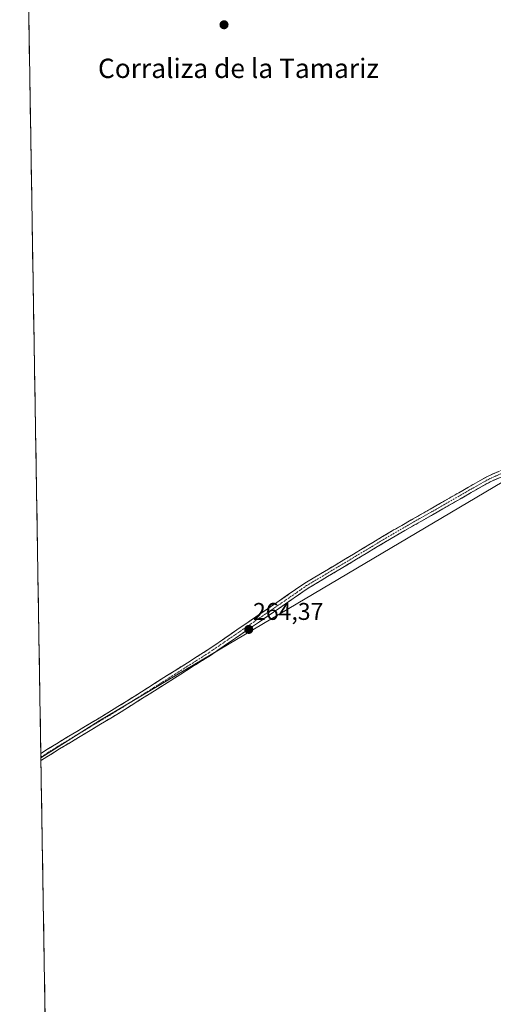
# Model space of a CAD drawing. Units: metres. Extents: x 615335 to 618817, y 4664606 to 4666977.
# Drawn here: x 615356 to 615552, y 4665000 to 4665408 of the extents above; entities that cross this region are included whole.
import ezdxf
from ezdxf.enums import TextEntityAlignment as Align

# ---------------------------------------------------------------- set-up
doc = ezdxf.new("R2010")
doc.units = ezdxf.units.M
doc.header["$MEASUREMENT"] = 0
doc.linetypes.add('TRAZO_Y_PUNTO', pattern=[1, 0.5, -0.25, 0, -0.25])
doc.linetypes.add('TRAZOSX2', pattern=[1.5, 1, -0.5])
for name, color, linetype, lineweight in [('Camino', 19, 'TRAZOSX2', 0), ('Camino Cxs', 19, 'Continuous', 0), ('Camino eje', 19, 'TRAZO_Y_PUNTO', 0), ('Carátula', 7, 'Continuous', 5), ('Cultivos herbáceos CxS', 92, 'Continuous', 0), ('Cultivos leñosos CxS', 92, 'Continuous', 0), ('Municipio CxS', 142, 'Continuous', 0), ('Punto de cota en terreno', 7, 'Continuous', 0), ('Rótulo de punto de cota en terreno', 19, 'Continuous', 0), ('Texto cartográfico', 19, 'Continuous', 0)]:
    doc.layers.add(name, color=color, linetype=linetype, lineweight=lineweight)
doc.styles.add('Arial', font='txt', dxfattribs={"height": 0.2})

# ---------------------------------------------------------------- blocks, each defined once
blk = doc.blocks.new('5PATER')
at = {"layer": 'Carátula', "linetype": 'Continuous', "lineweight": 5}
h = blk.add_hatch(color=250, dxfattribs=at)
edge = h.paths.add_edge_path()
edge.add_ellipse((0, 0.01), major_axis=(-1.33, -1.34), ratio=0.999422, start_angle=0, end_angle=360)

msp = doc.modelspace()

# ---------------------------------------------------------------- linework, layer by layer
at = {"layer": 'Camino', "color": 19, "linetype": 'TRAZOSX2', "lineweight": 0}
for points in [[(615364.97, 4665104.02), (615371.41, 4665108.05), (615396.92, 4665123.4), (615433.87, 4665146.72), (615443.3, 4665153.18), (615474.39, 4665174.51), (615510.52, 4665196.14), (615549.94, 4665218.66), (615562.35, 4665224.12)], [(615739.97, 4664923.69), (615734.72, 4664929.08), (615689.17, 4664984.43), (615679.4, 4664998.18), (615667.66, 4665020.26), (615664.29, 4665028.76), (615660.96, 4665043.9), (615656.72, 4665057.98), (615636.39, 4665095.52), (615594.37, 4665177.66), (615574.89, 4665213.83), (615570.87, 4665219.03), (615567.15, 4665221.03), (615562.73, 4665221.55), (615551.07, 4665216.42), (615511.78, 4665193.98), (615475.74, 4665172.4), (615435.25, 4665144.63), (615398.21, 4665121.25), (615372.72, 4665105.91), (615365.02, 4665101.1)], [(615364.97, 4665104.02), (615365, 4665102.56)], [(615365, 4665102.56), (615365.02, 4665101.1)]]:
    msp.add_lwpolyline(points, dxfattribs=at)
at = {"layer": 'Camino Cxs', "color": 19, "linetype": 'Continuous', "lineweight": 0}
msp.add_polyline3d([(615554.96, 4665218.13, 265.05), (615551.07, 4665216.42, 264.89), (615547.14, 4665214.18, 264.82), (615543.21, 4665211.93, 264.75), (615539.28, 4665209.69, 264.64), (615535.35, 4665207.44, 264.61), (615531.43, 4665205.2, 264.55), (615527.5, 4665202.96, 264.57), (615523.57, 4665200.71, 264.51), (615519.64, 4665198.47, 264.52), (615515.71, 4665196.22, 264.5), (615511.78, 4665193.98, 264.43), (615507.78, 4665191.58, 264.44), (615503.77, 4665189.18, 264.43), (615499.77, 4665186.79, 264.44), (615495.76, 4665184.39, 264.39), (615491.76, 4665181.99, 264.44), (615487.75, 4665179.59, 264.41), (615483.75, 4665177.2, 264.42), (615479.74, 4665174.8, 264.37), (615475.74, 4665172.4, 264.4), (615471.69, 4665169.62, 264.33), (615467.64, 4665166.85, 264.38), (615463.59, 4665164.07, 264.36), (615459.54, 4665161.29, 264.36), (615455.5, 4665158.52, 264.34), (615451.45, 4665155.74, 264.34), (615447.4, 4665152.96, 264.4), (615443.35, 4665150.18, 264.39), (615439.3, 4665147.41, 264.38), (615435.25, 4665144.63, 264.33), (615431.13, 4665142.03, 264.38), (615427.02, 4665139.43, 264.4), (615422.9, 4665136.84, 264.4), (615418.79, 4665134.24, 264.36), (615414.67, 4665131.64, 264.38), (615410.56, 4665129.04, 264.36), (615406.44, 4665126.45, 264.36), (615402.33, 4665123.85, 264.36), (615398.21, 4665121.25, 264.37), (615393.96, 4665118.69, 264.38), (615389.71, 4665116.14, 264.36), (615385.47, 4665113.58, 264.39), (615381.22, 4665111.02, 264.38), (615376.97, 4665108.47, 264.37), (615372.72, 4665105.91, 264.35), (615368.87, 4665103.51, 264.35), (615365.02, 4665101.1, 264.3), (615364.97, 4665104.02, 264.43), (615368.19, 4665106.04, 264.43), (615371.41, 4665108.05, 264.49), (615375.66, 4665110.61, 264.46), (615379.91, 4665113.17, 264.51), (615384.17, 4665115.73, 264.47), (615388.42, 4665118.28, 264.49), (615392.67, 4665120.84, 264.48), (615396.92, 4665123.4, 264.53), (615401.03, 4665125.99, 264.48), (615405.13, 4665128.58, 264.5), (615409.24, 4665131.17, 264.47), (615413.34, 4665133.76, 264.5), (615417.45, 4665136.36, 264.48), (615421.55, 4665138.95, 264.55), (615425.66, 4665141.54, 264.51), (615429.76, 4665144.13, 264.51), (615433.87, 4665146.72, 264.47), (615437.01, 4665148.87, 264.49), (615440.16, 4665151.03, 264.48), (615443.3, 4665153.18, 264.51), (615447.19, 4665155.85, 264.42), (615451.07, 4665158.51, 264.46), (615454.96, 4665161.18, 264.38), (615458.85, 4665163.85, 264.42), (615462.73, 4665166.51, 264.39), (615466.62, 4665169.18, 264.46), (615470.5, 4665171.84, 264.38), (615474.39, 4665174.51, 264.41), (615478.4, 4665176.91, 264.41), (615482.42, 4665179.32, 264.47), (615486.43, 4665181.72, 264.42), (615490.45, 4665184.12, 264.46), (615494.46, 4665186.53, 264.43), (615498.48, 4665188.93, 264.48), (615502.49, 4665191.33, 264.45), (615506.51, 4665193.74, 264.5), (615510.52, 4665196.14, 264.44), (615514.46, 4665198.39, 264.54), (615518.4, 4665200.64, 264.52), (615522.35, 4665202.9, 264.54), (615526.29, 4665205.15, 264.57), (615530.23, 4665207.4, 264.6), (615534.17, 4665209.65, 264.64), (615538.11, 4665211.9, 264.68), (615542.06, 4665214.16, 264.82), (615546, 4665216.41, 264.81), (615549.94, 4665218.66, 264.93), (615554.08, 4665220.48, 265.04)], dxfattribs=at)
at = {"layer": 'Camino eje', "color": 19, "linetype": 'TRAZO_Y_PUNTO', "lineweight": 0}
msp.add_lwpolyline([(615567.54, 4665222.25), (615562.54, 4665222.84), (615550.51, 4665217.54), (615511.15, 4665195.06), (615475.07, 4665173.46), (615434.56, 4665145.68), (615397.57, 4665122.33), (615372.07, 4665106.98), (615365, 4665102.56)], dxfattribs=at)
at = {"layer": 'Cultivos herbáceos CxS', "color": 92, "linetype": 'Continuous', "lineweight": 0}
msp.add_polyline3d([(615365, 4665102.22, 264.24), (615356.21, 4665640.32, 265.44), (615375.33, 4665618.77, 264.99), (615389.7, 4665601.6, 264.69), (615399.54, 4665601.01, 264.5), (615414.07, 4665593.48, 264.32), (615435.95, 4665566.22, 264.26), (615498.36, 4665500.14, 264.44), (615522.98, 4665464.05, 263.97), (615580.6, 4665388.3, 263.42), (615609.15, 4665341.14, 262.95), (615640.7, 4665280.13, 263.24), (615576.03, 4665255.99, 265.02), (615561.3, 4665250.5, 265.37), (615570.36, 4665224.73, 265.19), (615570.29, 4665224.69, 265.19), (615389.19, 4665117.56, 264.32), (615365, 4665102.22, 264.24)], close=True, dxfattribs=at)
for points in [[(615356.21, 4665640.32, 265.44), (615365, 4665102.22, 264.24)], [(615640.7, 4665280.13, 263.24), (615576.03, 4665255.99, 265.02), (615561.3, 4665250.5, 265.37), (615570.36, 4665224.73, 265.19), (615570.29, 4665224.69, 265.19), (615389.19, 4665117.56, 264.32), (615365, 4665102.22, 264.24)]]:
    msp.add_polyline3d(points, dxfattribs=at)
at = {"layer": 'Cultivos leñosos CxS', "color": 92, "linetype": 'Continuous', "lineweight": 0}
for points in [[(615371.89, 4664680.3, 264.13), (615365, 4665102.22, 264.24), (615389.19, 4665117.56, 264.32), (615570.29, 4665224.69, 265.19), (615570.36, 4665224.73, 265.19), (615561.3, 4665250.5, 265.37), (615576.03, 4665255.99, 265.02), (615640.7, 4665280.13, 263.24), (615645.22, 4665270.84, 263.38), (615707.35, 4665172.36, 263.89), (615734.71, 4665129.99, 263.91), (615766.99, 4665051.57, 263.95), (615810.34, 4664943.62, 263.52)], [(615640.7, 4665280.13, 263.24), (615576.03, 4665255.99, 265.02), (615561.3, 4665250.5, 265.37), (615570.36, 4665224.73, 265.19), (615570.29, 4665224.69, 265.19), (615389.19, 4665117.56, 264.32), (615365, 4665102.22, 264.24)], [(615365, 4665102.22, 264.24), (615371.89, 4664680.3, 264.13)]]:
    msp.add_polyline3d(points, dxfattribs=at)
at = {"layer": 'Municipio CxS', "color": 142, "linetype": 'Continuous', "lineweight": 0}
msp.add_polyline3d([(615366.73, 4664996.15, 263.52), (615366.65, 4665001.15, 263.53), (615366.57, 4665006.15, 263.53), (615366.49, 4665011.14, 263.53), (615366.41, 4665016.14, 263.54), (615366.33, 4665021.13, 263.55), (615366.24, 4665026.13, 263.64), (615366.16, 4665031.12, 263.87), (615366.08, 4665036.12, 263.98), (615366, 4665041.12, 263.98), (615365.92, 4665046.11, 263.98), (615365.84, 4665051.11, 263.99), (615365.75, 4665056.1, 264.01), (615365.67, 4665061.1, 264.01), (615365.59, 4665066.1, 264.01), (615365.51, 4665071.09, 264.01), (615365.43, 4665076.09, 264), (615365.35, 4665081.08, 264.02), (615365.26, 4665086.08, 264.03), (615365.18, 4665091.08, 264.03), (615365.1, 4665096.07, 264.1), (615365.02, 4665101.07, 264.3), (615364.94, 4665106.06, 264.45), (615364.86, 4665111.06, 264.48), (615364.77, 4665116.06, 264.5), (615364.69, 4665121.05, 264.51), (615364.61, 4665126.05, 264.53), (615364.53, 4665131.04, 264.56), (615364.45, 4665136.04, 264.56), (615364.37, 4665141.04, 264.54), (615364.29, 4665146.03, 264.53), (615364.2, 4665151.03, 264.55), (615364.12, 4665156.02, 264.57), (615364.04, 4665161.02, 264.56), (615363.96, 4665166.02, 264.57), (615363.88, 4665171.01, 264.63), (615363.8, 4665176.01, 264.71), (615363.71, 4665181, 264.72), (615363.63, 4665186, 264.67), (615363.55, 4665190.99, 264.65), (615363.47, 4665195.99, 264.65), (615363.39, 4665200.99, 264.66), (615363.31, 4665205.98, 264.66), (615363.22, 4665210.98, 264.66), (615363.14, 4665215.97, 264.66), (615363.06, 4665220.97, 264.65), (615362.98, 4665225.97, 264.64), (615362.9, 4665230.96, 264.64), (615362.82, 4665235.96, 264.64), (615362.73, 4665240.95, 264.63), (615362.65, 4665245.95, 264.6), (615362.57, 4665250.95, 264.52), (615362.49, 4665255.94, 264.42), (615362.41, 4665260.94, 264.34), (615362.33, 4665265.93, 264.26), (615362.24, 4665270.93, 264.25), (615362.16, 4665275.93, 264.33), (615362.08, 4665280.92, 264.38), (615362, 4665285.92, 264.31), (615361.92, 4665290.91, 264.24), (615361.84, 4665295.91, 264.25), (615361.75, 4665300.91, 264.34), (615361.67, 4665305.9, 264.44), (615361.59, 4665310.9, 264.5), (615361.51, 4665315.89, 264.51), (615361.43, 4665320.89, 264.49), (615361.35, 4665325.89, 264.48), (615361.27, 4665330.88, 264.48), (615361.18, 4665335.88, 264.47), (615361.1, 4665340.87, 264.46), (615361.02, 4665345.87, 264.47), (615360.94, 4665350.87, 264.47), (615360.86, 4665355.86, 264.48), (615360.78, 4665360.86, 264.49), (615360.69, 4665365.85, 264.51), (615360.61, 4665370.85, 264.53), (615360.53, 4665375.84, 264.53), (615360.45, 4665380.84, 264.52), (615360.37, 4665385.84, 264.51), (615360.29, 4665390.83, 264.49), (615360.2, 4665395.83, 264.48), (615360.12, 4665400.82, 264.47), (615360.04, 4665405.82, 264.44), (615359.96, 4665410.82, 264.42)], dxfattribs=at)

# ---------------------------------------------------------------- block references
at = {"layer": 'Punto de cota en terreno', "linetype": 'Continuous', "lineweight": 0}
for p in [(615440.85, 4665405.48, 263.86), (615451.1, 4665155.34, 264.37)]:
    msp.add_blockref('5PATER', p, dxfattribs=at)

# ---------------------------------------------------------------- texts
at = {"layer": 'Rótulo de punto de cota en terreno', "color": 19, "linetype": 'Continuous', "lineweight": 0, "style": 'Arial'}
msp.add_text('264,37', height=7, dxfattribs=at).set_placement((615452.86, 4665157.1), align=Align.BOTTOM_LEFT)
at = {"layer": 'Texto cartográfico', "color": 19, "linetype": 'Continuous', "lineweight": 0, "style": 'Arial'}
msp.add_text('Corraliza de la Tamariz', height=8, dxfattribs=at).set_placement((615446.82, 4665387.47), align=Align.MIDDLE_CENTER)

doc.saveas('drawing.dxf')
